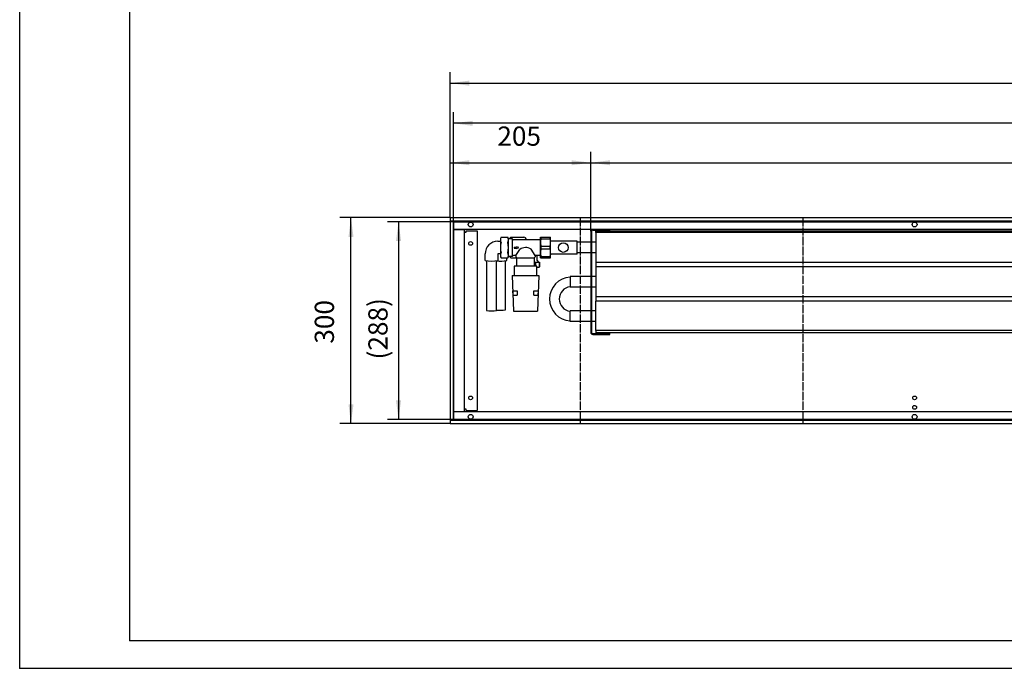
# Model space of a CAD drawing. Units: inches. Extents: x 541 to 7269, y -2712 to 2040.
# Drawn here: x 541 to 1975, y -2712 to -1768 of the extents above; entities that cross this region are included whole.
import ezdxf

# ---------------------------------------------------------------- set-up
doc = ezdxf.new("R2010")
doc.units = ezdxf.units.IN
doc.linetypes.add('DOT_CENTER', pattern=[14, 12, -1, 0, -1])
doc.layers.add('1', color=7, linetype='Continuous')
doc.styles.add('CONVERTER_11', font='txt.shx', dxfattribs={"width": 0.9})
doc.dimstyles.new('ME10_DIM_52', dxfattribs={"dimtxt": 28, "dimasz": 28, "dimexe": 16, "dimexo": 0, "dimgap": 16, "dimtad": 1, "dimdsep": 46, "dimtxsty": 'CONVERTER_11', "dimsah": 1, "dimcen": 0.09, "dimclrd": 2, "dimclre": 2, "dimclrt": 3, "dimadec": 0, "dimazin": 0, "dimtfac": 1, "dimtdec": 4, "dimtix": 1, "dimtmove": 0, "dimatfit": 3, "dimfxl": 1, "dimtolj": 1, "dimtzin": 0, "dimarcsym": 0})
doc.dimstyles.new('ME10_DIM_53', dxfattribs={"dimtxt": 28, "dimasz": 28, "dimexe": 16, "dimexo": 0, "dimgap": 16, "dimtad": 1, "dimdsep": 46, "dimtxsty": 'CONVERTER_11', "dimsah": 1, "dimcen": 0.09, "dimclrd": 2, "dimclre": 2, "dimclrt": 3, "dimadec": 0, "dimazin": 0, "dimtfac": 1, "dimtdec": 4, "dimtix": 1, "dimtmove": 0, "dimatfit": 3, "dimfxl": 1, "dimtolj": 1, "dimtzin": 0, "dimarcsym": 0})
doc.dimstyles.new('ME10_DIM_54', dxfattribs={"dimtxt": 28, "dimasz": 28, "dimexe": 16, "dimexo": 0, "dimgap": 16, "dimtad": 1, "dimdsep": 46, "dimtxsty": 'CONVERTER_11', "dimsah": 1, "dimcen": 0.09, "dimclrd": 2, "dimclre": 2, "dimclrt": 3, "dimadec": 0, "dimazin": 0, "dimtfac": 1, "dimtdec": 4, "dimtix": 1, "dimtmove": 0, "dimatfit": 3, "dimfxl": 1, "dimtolj": 1, "dimtzin": 0, "dimarcsym": 0})
doc.dimstyles.new('ME10_DIM_55', dxfattribs={"dimtxt": 28, "dimasz": 28, "dimexe": 16, "dimexo": 0, "dimgap": 16, "dimtad": 1, "dimdsep": 46, "dimtxsty": 'CONVERTER_11', "dimsah": 1, "dimcen": 0.09, "dimclrd": 2, "dimclre": 2, "dimclrt": 3, "dimadec": 0, "dimazin": 0, "dimtfac": 1, "dimtdec": 4, "dimtix": 1, "dimtmove": 0, "dimatfit": 3, "dimfxl": 1, "dimtolj": 1, "dimtzin": 0, "dimarcsym": 0})
doc.dimstyles.new('ME10_DIM_57', dxfattribs={"dimtxt": 28, "dimasz": 28, "dimexe": 16, "dimexo": 0, "dimgap": 16, "dimtad": 1, "dimdsep": 46, "dimtxsty": 'CONVERTER_11', "dimsah": 1, "dimcen": 0.09, "dimclrd": 2, "dimclre": 2, "dimclrt": 3, "dimadec": 0, "dimazin": 0, "dimtfac": 1, "dimtdec": 4, "dimtix": 1, "dimtmove": 0, "dimatfit": 3, "dimfxl": 1, "dimtolj": 1, "dimtzin": 0, "dimarcsym": 0})
doc.dimstyles.new('ME10_DIM_58', dxfattribs={"dimtxt": 28, "dimasz": 28, "dimexe": 16, "dimexo": 0, "dimgap": 16, "dimtad": 1, "dimdsep": 46, "dimtxsty": 'CONVERTER_11', "dimsah": 1, "dimcen": 0.09, "dimclrd": 2, "dimclre": 2, "dimclrt": 3, "dimadec": 0, "dimazin": 0, "dimtfac": 1, "dimtdec": 4, "dimtix": 1, "dimtmove": 0, "dimatfit": 3, "dimfxl": 1, "dimtolj": 1, "dimtzin": 0, "dimarcsym": 0})

# ---------------------------------------------------------------- blocks, each defined once
blk = doc.blocks.new('Anschluss_07', base_point=(886.7, 3405))
at = {"color": 1, "linetype": 'Continuous'}
for p, q in [((1237.6, -2090.3), (1241.5, -2090.3)), ((1242.4, -2084.4), (1241.5, -2086.2)), ((1241.5, -2086.2), (1241.5, -2112.9)), ((1242.4, -2084.4), (1252.1, -2084.4)), ((1253, -2086.2), (1252.1, -2084.4)), ((1253, -2112.9), (1253, -2086.2)), ((1253, -2086.5), (1258.6, -2086.5)), ((1256.5, -2084.5), (1275.4, -2084.5)), ((1258.6, -2086.5), (1258.6, -2112.5)), ((1260.5, -2088), (1299.6, -2088)), ((1299.6, -2086.5), (1299.8, -2086.5)), ((1299.6, -2086.5), (1299.6, -2112.5)), ((1261.2, -2098.8), (1264.7, -2098.8)), ((1261.2, -2100.3), (1264.7, -2100.3)), ((1268.1, -2099.5), (1264.7, -2098.3)), ((1264.7, -2100.8), (1268.1, -2099.5)), ((1219.1, -2118.5), (1219.1, -2108.8)), ((1220.9, -2118.7), (1220.9, -2191.2)), ((1235.9, -2191.2), (1235.9, -2118.7)), ((1241.5, -2108.8), (1237.6, -2108.8)), ((1237.6, -2108.8), (1237.6, -2118.5)), ((1241.5, -2112.9), (1242.4, -2114.7)), ((1242.4, -2114.7), (1252.1, -2114.7)), ((1248.8, -2190.2), (1248.8, -2118.8)), ((1250.5, -2114.7), (1250.5, -2118.5)), ((1252.1, -2114.7), (1253, -2112.9)), ((1258.6, -2112.5), (1253, -2112.5)), ((1256.5, -2114.5), (1255, -2113)), ((1256.5, -2114.5), (1265.2, -2114.5)), ((1264, -2111), (1260.5, -2111)), ((1264, -2111), (1264, -2113)), ((1265.2, -2114.5), (1290.7, -2114.5)), ((1265.2, -2125), (1265.2, -2114.5)), ((1290.7, -2114.5), (1290.7, -2125)), ((1299.6, -2111), (1292, -2111)), ((1292.6, -2120.7), (1292.6, -2126.5)), ((1295, -2117.7), (1295, -2111)), ((1298.2, -2127.5), (1298.2, -2120.7)), ((1299.8, -2112.5), (1299.6, -2112.5)), ((1294.6, -2126.5), (1261.4, -2126.5)), ((1261.4, -2126.5), (1261.4, -2140)), ((1294.6, -2140), (1294.6, -2126.5)), ((1258.5, -2140), (1297.5, -2140)), ((1258.5, -2140), (1260.5, -2192)), ((1297.5, -2140), (1295.5, -2192)), ((1259.7, -2162.5), (1265.7, -2162.5)), ((1260, -2169), (1259.7, -2162.5)), ((1265.7, -2162.5), (1266, -2169)), ((1290, -2169), (1290.3, -2162.5)), ((1290.3, -2162.5), (1296.3, -2162.5)), ((1296.3, -2162.5), (1296, -2169)), ((1260, -2169), (1266, -2169)), ((1290, -2169), (1296, -2169)), ((1260.5, -2192), (1295.5, -2192))]:
    blk.add_line(p, q, dxfattribs=at)
at = {"layer": '1', "color": 1, "linetype": 'Continuous'}
for p, q in [((1256.5, -2084.5), (1255, -2086)), ((1255, -2086), (1255, -2086.5)), ((1261.2, -2098.8), (1261.2, -2100.3)), ((1264, -2111), (1269.6, -2102.2)), ((1264.7, -2098.3), (1264.7, -2098.8)), ((1264.7, -2100.3), (1264.7, -2100.8)), ((1292, -2111), (1286.1, -2101.7)), ((1255, -2113), (1255, -2112.5)), ((1264, -2113), (1265.2, -2114.5)), ((1290.7, -2114.5), (1292, -2113)), ((1290.7, -2120.7), (1298.2, -2120.7)), ((1292, -2111), (1292, -2113)), ((1297.4, -2120.7), (1295, -2117.7)), ((1298.2, -2120.7), (1298.2, -2127.5)), ((1265.2, -2125), (1263.9, -2126.5)), ((1290.7, -2125), (1291.9, -2126.5)), ((1297.2, -2128.5), (1294.6, -2128.5)), ((1298.2, -2127.5), (1297.2, -2128.5))]:
    blk.add_line(p, q, dxfattribs=at)
for centre, radius, start, end in [((1237.6, -2108.8), 18.5, 89.9738, 179.9171), ((1250.3, -2088.2), 8.78, 154.465, 205.535), ((1275.6, -2099.5), 34.1, 167.1761, 192.9491), ((1243.7, -2088.3), 9.3, 335.3066, 24.6934), ((1219.8, -2099.6), 33.2, 346.989, 13.011), ((1260.5, -2086.1), 1.99, 194.2733, 270.2034), ((1275.4, -2088.1), 3.59, 1.4584, 90.5042), ((1250.1, -2110.9), 8.56, 153.916, 205.8298), ((1244.2, -2110.9), 8.81, 334.5755, 25.4245), ((1278.2, -2114.9), 15.4, 59.362, 123.9119), ((1228.4, -2065.8), 53.5, 260.0379, 279.9621), ((1240.8, -2063.9), 55.4, 264.9112, 280.1595), ((1260.5, -2113), 1.99, 89.8161, 165.7073), ((1228.4, -2148.5), 43.4, 260.0379, 279.9621), ((1240.7, -2142), 48.9, 264.2942, 279.5272)]:
    blk.add_arc(centre, radius, start, end, dxfattribs=at)
blk = doc.blocks.new('Wanne_07', base_point=(835.6, 3241))
at = {"color": 3, "linetype": 'Continuous'}
for p, q in [((1168, -2056), (1168, -2356)), ((3168, -2056), (1168, -2056)), ((3168, -2061), (1168, -2061)), ((3163, -2073), (1173, -2073)), ((1173, -2073.3), (1189, -2073.3)), ((1189, -2338.8), (1189, -2073.3)), ((1189, -2077), (1191.7, -2077)), ((1191.7, -2075), (1207.7, -2075)), ((1191.7, -2077), (1191.7, -2075)), ((1207.7, -2075), (1207.7, -2337)), ((1191.7, -2335), (1189, -2335)), ((1191.7, -2337), (1191.7, -2335)), ((1191.7, -2337), (1207.7, -2337)), ((1168, -2351), (3168, -2351)), ((1189, -2338.8), (1173, -2338.8)), ((3163, -2339), (1173, -2339)), ((1168, -2356), (3168, -2356))]:
    blk.add_line(p, q, dxfattribs=at)
for centre, radius in [((1198, -2066), 3.55), ((1844.7, -2066), 3.55), ((1198, -2093.5), 2.75), ((1198, -2318.5), 2.75), ((1844.7, -2318.5), 2.75), ((1844.7, -2332.3), 2.75), ((1198, -2346), 3.55), ((1844.7, -2346), 3.55)]:
    blk.add_circle(centre, radius, dxfattribs=at)
at = {"layer": '1', "color": 3, "linetype": 'Continuous'}
blk.add_line((1173, -2061), (1173, -2351), dxfattribs=at)
at = {"layer": '1', "color": 2, "linetype": 'Continuous'}
for p, q in [((1173, -2062), (3163, -2062)), ((1173, -2350), (1173, -2062)), ((3163, -2350), (1173, -2350))]:
    blk.add_line(p, q, dxfattribs=at)
at = {"layer": '1', "color": 2, "linetype": 'DOT_CENTER'}
for p, q in [((1357.5, -2056), (1357.5, -2356)), ((1681.7, -2056), (1681.7, -2356))]:
    blk.add_line(p, q, dxfattribs=at)
blk = doc.blocks.new('*D84')
at = {"layer": '1', "color": 2, "linetype": 'Continuous'}
for p, q in [((1168, -2056), (1007.7, -2056)), ((1023.7, -2356), (1023.7, -2056)), ((1168, -2356), (1007.7, -2356))]:
    blk.add_line(p, q, dxfattribs=at)
at = {"layer": '1', "color": 2}
for points in [[(1027.4, -2084), (1020.1, -2084), (1023.7, -2056)], [(1020.1, -2328), (1027.4, -2328), (1023.7, -2356)]]:
    blk.add_solid(points, dxfattribs=at)
at = {"layer": '1', "color": 3, "insert": (1007.7, -2239.6), "char_height": 28, "attachment_point": 7, "rotation": 90, "line_spacing_factor": 0.60024, "style": 'CONVERTER_11'}
blk.add_mtext('300', dxfattribs=at)
blk = doc.blocks.new('*D85')
at = {"layer": '1', "color": 2, "linetype": 'Continuous'}
for p, q in [((1173, -2062), (1077, -2062)), ((1093, -2062), (1093, -2350)), ((1173, -2350), (1077, -2350))]:
    blk.add_line(p, q, dxfattribs=at)
at = {"layer": '1', "color": 2}
for points in [[(1096.7, -2090), (1089.3, -2090), (1093, -2062)], [(1089.3, -2322), (1096.7, -2322), (1093, -2350)]]:
    blk.add_solid(points, dxfattribs=at)
at = {"layer": '1', "color": 3, "insert": (1077, -2262.6), "char_height": 28, "attachment_point": 7, "rotation": 90, "line_spacing_factor": 0.60024, "style": 'CONVERTER_11'}
blk.add_mtext('\\C3;(\\C3;288\\C3;)', dxfattribs=at)
blk = doc.blocks.new('*D86')
at = {"layer": '1', "color": 2, "linetype": 'Continuous'}
for p, q in [((1168, -2056), (1168, -1844.1)), ((3168, -2056), (3168, -1844.1)), ((1168, -1860.1), (3168, -1860.1))]:
    blk.add_line(p, q, dxfattribs=at)
at = {"layer": '1', "color": 2}
for points in [[(1196, -1856.4), (1196, -1863.8), (1168, -1860.1)], [(3140, -1863.8), (3140, -1856.4), (3168, -1860.1)]]:
    blk.add_solid(points, dxfattribs=at)
at = {"layer": '1', "color": 3, "insert": (2121.8, -1844.1), "char_height": 28, "attachment_point": 7, "rotation": 0.0001, "line_spacing_factor": 0.60024, "style": 'CONVERTER_11'}
blk.add_mtext('2000', dxfattribs=at)
blk = doc.blocks.new('*D87')
at = {"layer": '1', "color": 2, "linetype": 'Continuous'}
for p, q in [((1173, -2061), (1173, -1902.6)), ((3163, -2061), (3163, -1902.6)), ((3163, -1918.6), (1173, -1918.6))]:
    blk.add_line(p, q, dxfattribs=at)
at = {"layer": '1', "color": 2}
for points in [[(1201, -1914.9), (1201, -1922.3), (1173, -1918.6)], [(3135, -1922.3), (3135, -1914.9), (3163, -1918.6)]]:
    blk.add_solid(points, dxfattribs=at)
at = {"layer": '1', "color": 3, "insert": (2103, -1902.6), "char_height": 28, "attachment_point": 7, "rotation": 0.0001, "line_spacing_factor": 0.60024, "style": 'CONVERTER_11'}
blk.add_mtext('\\C3;(\\C3;1990\\C3;)', dxfattribs=at)
blk = doc.blocks.new('*D89')
at = {"layer": '1', "color": 2, "linetype": 'Continuous'}
for p, q in [((1373, -2075.9), (1373, -1960)), ((3098, -2075.5), (3098, -1960)), ((1373, -1976), (3098, -1976))]:
    blk.add_line(p, q, dxfattribs=at)
at = {"layer": '1', "color": 2}
for points in [[(1401, -1972.4), (1401, -1979.7), (1373, -1976)], [(3070, -1979.7), (3070, -1972.4), (3098, -1976)]]:
    blk.add_solid(points, dxfattribs=at)
at = {"layer": '1', "color": 3, "insert": (2021.7, -1951.6), "char_height": 28, "attachment_point": 7, "rotation": 0.0001, "line_spacing_factor": 0.60024, "style": 'CONVERTER_11'}
blk.add_mtext('\\C3;berippte Länge=\\C3;1725', dxfattribs=at)
blk = doc.blocks.new('*D90')
at = {"layer": '1', "color": 2, "linetype": 'Continuous'}
for p, q in [((1168, -2056), (1168, -1960)), ((1373, -2075.9), (1373, -1960)), ((1168, -1976), (1373, -1976))]:
    blk.add_line(p, q, dxfattribs=at)
at = {"layer": '1', "color": 2}
for points in [[(1196, -1972.4), (1196, -1979.7), (1168, -1976)], [(1345, -1979.7), (1345, -1972.4), (1373, -1976)]]:
    blk.add_solid(points, dxfattribs=at)
at = {"layer": '1', "color": 3, "insert": (1236.9, -1960), "char_height": 28, "attachment_point": 7, "rotation": 0.0001, "line_spacing_factor": 0.60024, "style": 'CONVERTER_11'}
blk.add_mtext('205', dxfattribs=at)
blk = doc.blocks.new('_tb_frame_A1Q', base_point=(67.65, -339.05))
at = {"layer": '1', "color": 2, "linetype": 'Continuous'}
for q in [(67.65, 254.95), (908.65, -339.05)]:
    blk.add_line((67.65, -339.05), q, dxfattribs=at)
at = {"layer": '1', "color": 7, "linetype": 'Continuous'}
for p in [(87.65, 249.95), (903.65, -334.05)]:
    blk.add_line(p, (87.65, -334.05), dxfattribs=at)
at = {"layer": '1', "color": 4}
blk.add_point((67.65, -339.05), dxfattribs=at)
blk = doc.blocks.new('Kanal_07', base_point=(835.6, 3240.954))
at = {"color": 1, "linetype": 'Continuous'}
for p, q in [((1373, -2075.892), (1373, -2223.192)), ((1374.25, -2075.892), (1374.25, -2223.192)), ((1375.85, -2074.292), (1401, -2074.292)), ((3090, -2075.542), (1380.5, -2075.542)), ((1380.5, -2077.542), (1380.5, -2075.542)), ((3090, -2077.542), (1380.5, -2077.542)), ((1380.5, -2077.542), (1380.5, -2121.542)), ((1401, -2074.292), (1401, -2073.042)), ((1299.8, -2084.542), (1314.5, -2084.542)), ((1299.8, -2114.542), (1299.8, -2084.542)), ((1300.522, -2086.63), (1300.522, -2084.542)), ((1300.522, -2086.63), (1313.778, -2086.63)), ((1313.778, -2086.63), (1313.778, -2084.542)), ((1314.5, -2114.542), (1314.5, -2084.542)), ((1353, -2090.042), (1315.889, -2090.042)), ((1353, -2109.042), (1353, -2090.042)), ((1373, -2091.642), (1353, -2091.642)), ((1380.5, -2091.642), (1374.25, -2091.642)), ((1300.522, -2097.455), (1313.778, -2097.455)), ((1300.522, -2101.63), (1300.522, -2097.455)), ((1300.522, -2101.63), (1313.778, -2101.63)), ((1313.778, -2101.63), (1313.778, -2097.455)), ((1373, -2107.442), (1353, -2107.442)), ((1380.5, -2107.442), (1374.25, -2107.442)), ((1299.8, -2114.542), (1314.5, -2114.542)), ((1300.522, -2112.455), (1313.778, -2112.455)), ((1300.522, -2114.542), (1300.522, -2112.455)), ((1313.778, -2114.542), (1313.778, -2112.455)), ((1353, -2109.042), (1315.889, -2109.042)), ((3090, -2121.542), (1380.5, -2121.542)), ((1380.5, -2121.542), (1380.5, -2127.542)), ((3090, -2127.542), (1380.5, -2127.542)), ((1380.5, -2127.542), (1380.5, -2171.542)), ((1373, -2141.642), (1343, -2141.642)), ((1343, -2141.642), (1343, -2157.442)), ((1380.5, -2141.642), (1374.25, -2141.642)), ((1373, -2157.442), (1343, -2157.442)), ((1380.5, -2157.442), (1374.25, -2157.442)), ((3090, -2171.542), (1380.5, -2171.542)), ((1380.5, -2171.542), (1380.5, -2177.542)), ((3090, -2177.542), (1380.5, -2177.542)), ((1380.5, -2220.542), (1380.5, -2177.542)), ((1373, -2191.642), (1343, -2191.642)), ((1343, -2207.442), (1343, -2191.642)), ((1380.5, -2191.642), (1374.25, -2191.642)), ((1373, -2207.442), (1343, -2207.442)), ((1380.5, -2207.442), (1374.25, -2207.442)), ((3090, -2220.542), (1380.5, -2220.542)), ((1380.5, -2220.542), (1380.5, -2223.542)), ((1375.85, -2224.792), (1380.4, -2224.792)), ((1375.85, -2226.042), (1401, -2226.042)), ((1401, -2224.792), (1380.4, -2224.792)), ((3090, -2223.542), (1380.5, -2223.542)), ((1401, -2226.042), (1401, -2224.792))]:
    blk.add_line(p, q, dxfattribs=at)
blk.add_circle((1333, -2099.542), 7, dxfattribs=at)
for centre, radius, start, end in [((1375.85, -2075.892), 2.85, 90, 180), ((1375.85, -2075.892), 1.6, 90, 180), ((1375.85, -2223.192), 2.85, 180, 270), ((1375.85, -2223.192), 1.6, 180, 270)]:
    blk.add_arc(centre, radius, start, end, dxfattribs=at)
at = {"layer": '1', "color": 1, "linetype": 'Continuous'}
blk.add_line((1375.85, -2073.042), (1401, -2073.042), dxfattribs=at)
for centre, radius, start, end in [((1320.458, -2092.042), 20.658, 164.810713, 195.189287), ((1293.841, -2092.042), 20.659, 344.810901, 15.189099), ((1316.372, -2087.878), 2.217, 212.437166, 257.437685), ((1320.459, -2107.042), 20.659, 164.8113, 195.1887), ((1293.841, -2107.042), 20.659, 344.810894, 15.189106), ((1315.851, -2110.464), 1.423, 88.441363, 161.683786), ((1344.884, -2174.484), 31.881, 93.387442, 266.612558), ((1345.045, -2174.481), 17.944, 96.832579, 263.455714)]:
    blk.add_arc(centre, radius, start, end, dxfattribs=at)
at = {"layer": '1'}
for name, p in [('Wanne_07', (835.6, 3240.954)), ('Anschluss_07', (886.701, 3404.954))]:
    blk.add_blockref(name, p, dxfattribs=at)
for base, p1, dimstyle, picture, middle in [((1168, -1860.073), (3168, -2056.042), 'ME10_DIM_54', '*D86', (2168, -1830.073)), ((1168, -1976.042), (1373, -2075.892), 'ME10_DIM_58', '*D90', (1270.5, -1946.042))]:
    dim = blk.add_linear_dim(base=base, p1=p1, p2=(1168, -2056.042), dimstyle=dimstyle, dxfattribs=at)
    dim.commit()
    dim.dimension.update_dxf_attribs({"geometry": picture, "text_midpoint": middle, "text_rotation": 0.000139})
for base, p1, p2, dimstyle, override, picture, middle in [((3163, -1918.574), (1173, -2061.042), (3163, -2061.042), 'ME10_DIM_55', {"dimpost": '(<>)'}, '*D87', (2168, -1888.574)), ((1373, -1976.042), (3098, -2075.542), (1373, -2075.892), 'ME10_DIM_57', {"dimpost": 'berippte Länge=<>'}, '*D89', (2235.5, -1941.842))]:
    dim = blk.add_linear_dim(base=base, p1=p1, p2=p2, dimstyle=dimstyle, override=override, dxfattribs=at)
    dim.commit()
    dim.dimension.update_dxf_attribs({"geometry": picture, "text_midpoint": middle, "text_rotation": 0.000139})
dim = blk.add_linear_dim(base=(1023.741, -2356.042), p1=(1168, -2056.042), p2=(1168, -2356.042), angle=90, dimstyle='ME10_DIM_52', dxfattribs=at)
dim.commit()
dim.dimension.update_dxf_attribs({"geometry": '*D84', "text_midpoint": (993.741, -2206.042), "text_rotation": 90})
dim = blk.add_linear_dim(base=(1093, -2062.042), p1=(1173, -2350.042), p2=(1173, -2062.042), angle=90, dimstyle='ME10_DIM_53', override={"dimpost": '(<>)'}, dxfattribs=at)
dim.commit()
dim.dimension.update_dxf_attribs({"geometry": '*D85', "text_midpoint": (1063, -2206.042), "text_rotation": 90})

msp = doc.modelspace()

# ---------------------------------------------------------------- block references
at = {"xscale": 8, "yscale": 8, "zscale": 8}
msp.add_blockref('_tb_frame_A1Q', (541.2, -2712.4), dxfattribs=at)
at = {"layer": '1'}
msp.add_blockref('Kanal_07', (835.6, 3241), dxfattribs=at)

doc.saveas('drawing.dxf')
